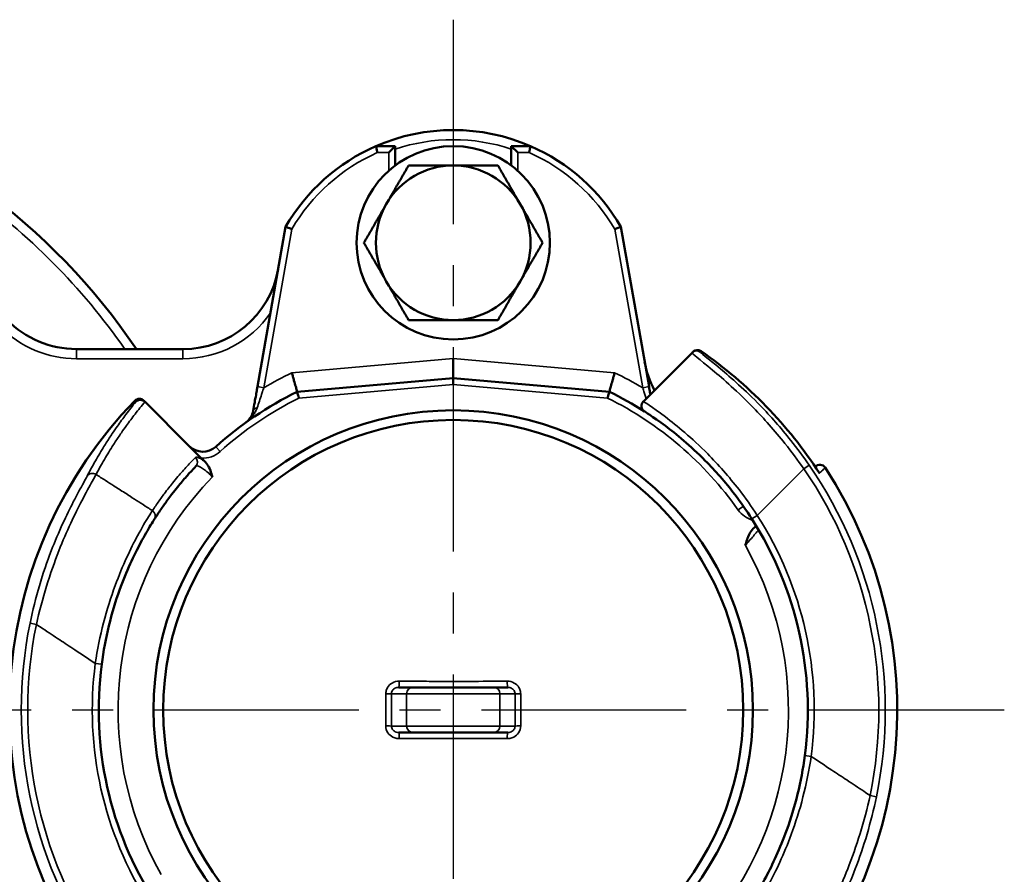
# Model space of a CAD drawing. Units: millimetres. Extents: x 12954 to 18954, y 9966 to 17337.
# Drawn here: x 14927 to 15079, y 15471 to 15604 of the extents above; entities that cross this region are included whole.
import ezdxf

# ---------------------------------------------------------------- set-up
doc = ezdxf.new("R2010")
doc.units = ezdxf.units.MM
doc.linetypes.add('CENTER', pattern=[50.8, 31.75, -6.35, 6.35, -6.35])
doc.layers.add('OSIOWA', color=4, linetype='CENTER')
doc.layers.add('Widoczne (ISO)', color=7, linetype='Continuous', lineweight=50)
doc.layers.add('Widoczne wąskie (ISO)', color=7, linetype='Continuous', lineweight=35)

msp = doc.modelspace()

# ---------------------------------------------------------------- linework, layer by layer
at = {"layer": 'OSIOWA'}
for p, q in [((14993.87, 15603.68), (14993.87, 15388.07)), ((14744.25, 15496.56), (15079.36, 15496.56))]:
    msp.add_line(p, q, dxfattribs=at)
at = {"layer": 'Widoczne (ISO)'}
for p, q in [((14984.87, 15584.06), (14981.88, 15584.06)), ((14984.87, 15584.06), (14983.87, 15583.06)), ((14984.87, 15581.06), (14984.87, 15584.06)), ((15002.87, 15584.06), (15003.87, 15583.06)), ((15002.87, 15584.06), (15002.87, 15581.06)), ((15005.86, 15584.06), (15002.87, 15584.06)), ((14967.87, 15571.53), (14963.5, 15546.74)), ((15024.24, 15546.74), (15019.87, 15571.53)), ((14951.94, 15552.56), (14935.41, 15552.56)), ((14993.87, 15551.08), (14993.87, 15548.06)), ((15030.91, 15551.99), (15023.36, 15544.43)), ((14993.87, 15548.06), (14969.65, 15545.95)), ((14993.87, 15548.06), (14993.87, 15547.06)), ((15018.09, 15545.95), (14993.87, 15548.06)), ((14946.05, 15544.39), (14952.91, 15537.52)), ((14952.91, 15537.52), (14954.78, 15535.65)), ((14954.78, 15535.65), (14954.98, 15535.45)), ((14987.59, 15500.06), (14985.42, 15500.06)), ((14987.59, 15500.06), (15000.15, 15500.06)), ((15002.32, 15500.06), (15000.15, 15500.06)), ((14985.42, 15493.06), (14987.59, 15493.06)), ((15000.15, 15493.06), (14987.59, 15493.06)), ((15000.15, 15493.06), (15002.32, 15493.06))]:
    msp.add_line(p, q, dxfattribs=at)
for centre, radius in [((14993.87, 15569.06), 15), ((14993.87, 15496.56), 46.5), ((14993.87, 15496.56), 45)]:
    msp.add_circle(centre, radius, dxfattribs=at)
for centre, radius, start, end in [((14861.87, 15496.56), 100, 34.0558, 268.8652), ((14993.87, 15556.56), 30, 66.4435, 113.5565), ((14993.87, 15556.56), 30, 113.5565, 150.0736), ((14993.87, 15556.56), 30, 29.9264, 66.4435), ((14993.87, 15569.06), 12, 90, 150), ((14993.87, 15569.06), 12, 30, 90), ((14993.87, 15569.06), 12, 150, 210), ((14993.87, 15569.06), 12, 330, 30), ((14951.94, 15567.56), 15, 270, 350), ((14993.87, 15569.06), 12, 210, 270), ((14993.87, 15569.06), 12, 270, 330), ((14935.41, 15567.56), 15, 224.1844, 270), ((15031.74, 15551.41), 1, 55.3726, 135), ((14993.87, 15496.56), 67.65, 32.8987, 55.3726), ((15038.33, 15553.19), 15, 190, 207.9491), ((14993.87, 15496.56), 55, 116.1243, 132.0351), ((14993.87, 15496.56), 55, 57.3736, 63.8757), ((14993.87, 15496.56), 68.87, 135.8443, 213.095), ((14945.18, 15543.84), 1, 45, 135.8443), ((15024.06, 15543.73), 1, 135, 237.3736), ((14955.03, 15539.64), 3, 225, 312.0351), ((15050.73, 15533.62), 1, 33.095, 135), ((14993.87, 15496.56), 68.87, 315.8443, 33.095), ((14993.87, 15496.56), 55, 352.5976, 32.6264), ((14993.87, 15496.56), 55, 172.5976, 212.6264)]:
    msp.add_arc(centre, radius, start, end, dxfattribs=at)
for points, knots in [([(14982.09, 15583.06), (14982.09, 15583.07), (14982.09, 15583.07), (14982.08, 15583.14), (14982.06, 15583.21), (14982.03, 15583.34), (14982.02, 15583.41), (14981.98, 15583.59), (14981.96, 15583.7), (14981.92, 15583.87), (14981.91, 15583.94), (14981.89, 15584.04), (14981.88, 15584.06), (14981.88, 15584.06)], [-0.0004585, -0.0004585, -0.0004585, -0.0004585, 0, 0, 0.0210952, 0.0210952, 0.0421508, 0.0421508, 0.0817517, 0.0817517, 0.1204955, 0.1204955, 0.1588184, 0.1588184, 0.1588184, 0.1588184]), ([(15005.65, 15583.06), (15005.65, 15583.07), (15005.65, 15583.07), (15005.66, 15583.14), (15005.68, 15583.21), (15005.71, 15583.34), (15005.72, 15583.41), (15005.76, 15583.59), (15005.78, 15583.7), (15005.82, 15583.87), (15005.83, 15583.94), (15005.85, 15584.04), (15005.86, 15584.06), (15005.86, 15584.06)], [-0.1591509, -0.1591509, -0.1591509, -0.1591509, -0.1586928, -0.1586928, -0.1376143, -0.1376143, -0.1165753, -0.1165753, -0.0770057, -0.0770057, -0.0382926, -0.0382926, 0, 0, 0, 0]), ([(14968.82, 15571.18), (14968.82, 15571.18), (14968.82, 15571.18), (14968.75, 15571.21), (14968.69, 15571.23), (14968.56, 15571.28), (14968.5, 15571.3), (14968.33, 15571.36), (14968.22, 15571.4), (14968.05, 15571.46), (14967.99, 15571.49), (14967.89, 15571.52), (14967.87, 15571.53), (14967.87, 15571.53)], [-0.1586687, -0.1586687, -0.1586687, -0.1586687, -0.1582127, -0.1582127, -0.1374707, -0.1374707, -0.116756, -0.116756, -0.0773272, -0.0773272, -0.0385119, -0.0385119, 0, 0, 0, 0]), ([(15018.92, 15571.18), (15018.92, 15571.18), (15018.92, 15571.18), (15018.99, 15571.21), (15019.05, 15571.23), (15019.18, 15571.28), (15019.24, 15571.3), (15019.41, 15571.36), (15019.52, 15571.4), (15019.69, 15571.46), (15019.75, 15571.49), (15019.85, 15571.52), (15019.87, 15571.53), (15019.87, 15571.53)], [-0.0004563, -0.0004563, -0.0004563, -0.0004563, 0, 0, 0.0207538, 0.0207538, 0.0414803, 0.0414803, 0.0809316, 0.0809316, 0.1197689, 0.1197689, 0.1583028, 0.1583028, 0.1583028, 0.1583028]), ([(14969.65, 15545.95), (14969.65, 15545.95), (14969.63, 15546.02), (14969.55, 15546.3), (14969.5, 15546.51), (14969.35, 15547.04), (14969.26, 15547.35), (14969.11, 15547.89), (14969.06, 15548.08), (14968.95, 15548.48), (14968.9, 15548.68), (14968.84, 15548.88), (14968.84, 15548.88), (14968.84, 15548.89)], [0, 0, 0, 0, 0.1153314, 0.1153314, 0.2317026, 0.2317026, 0.3501303, 0.3501303, 0.4127593, 0.4127593, 0.475459, 0.475459, 0.476253, 0.476253, 0.476253, 0.476253]), ([(15018.9, 15548.89), (15018.9, 15548.88), (15018.9, 15548.88), (15018.84, 15548.68), (15018.79, 15548.48), (15018.68, 15548.08), (15018.63, 15547.89), (15018.48, 15547.35), (15018.39, 15547.04), (15018.24, 15546.51), (15018.19, 15546.3), (15018.11, 15546.02), (15018.09, 15545.95), (15018.09, 15545.95)], [-0.0007945, -0.0007945, -0.0007945, -0.0007945, 0, 0, 0.062737, 0.062737, 0.1254034, 0.1254034, 0.2439017, 0.2439017, 0.3603423, 0.3603423, 0.4757425, 0.4757425, 0.4757425, 0.4757425]), ([(14963.5, 15546.74), (14963.47, 15546.58), (14963.44, 15546.42), (14963.37, 15545.99), (14963.32, 15545.73), (14963.2, 15545.06), (14963.13, 15544.66), (14962.99, 15543.84), (14962.91, 15543.43), (14962.85, 15543.05)], [0, 0, 0, 0, 0.049579, 0.049579, 0.1289053, 0.1289053, 0.2558274, 0.2558274, 0.3966316, 0.3966316, 0.3966316, 0.3966316]), ([(15024.45, 15545.53), (15024.41, 15545.77), (15024.37, 15546.01), (15024.3, 15546.42), (15024.27, 15546.58), (15024.24, 15546.74)], [0.2736542, 0.2736542, 0.2736542, 0.2736542, 0.3470527, 0.3470527, 0.3966316, 0.3966316, 0.3966316, 0.3966316]), ([(14969.93, 15544.97), (14969.93, 15544.97), (14969.93, 15544.97), (14969.91, 15545.04), (14969.89, 15545.1), (14969.85, 15545.23), (14969.83, 15545.3), (14969.78, 15545.48), (14969.75, 15545.58), (14969.7, 15545.76), (14969.69, 15545.83), (14969.66, 15545.92), (14969.65, 15545.95), (14969.65, 15545.95)], [-0.0004556, -0.0004556, -0.0004556, -0.0004556, 0, 0, 0.0208522, 0.0208522, 0.0416748, 0.0416748, 0.0811733, 0.0811733, 0.1199827, 0.1199827, 0.1584506, 0.1584506, 0.1584506, 0.1584506]), ([(15017.81, 15544.97), (15017.81, 15544.97), (15017.81, 15544.97), (15017.83, 15545.04), (15017.85, 15545.1), (15017.89, 15545.23), (15017.91, 15545.3), (15017.96, 15545.48), (15017.99, 15545.58), (15018.04, 15545.76), (15018.05, 15545.83), (15018.08, 15545.92), (15018.09, 15545.95), (15018.09, 15545.95)], [-0.158806, -0.158806, -0.158806, -0.158806, -0.1583507, -0.1583507, -0.1375116, -0.1375116, -0.1167022, -0.1167022, -0.0772286, -0.0772286, -0.0384437, -0.0384437, 0, 0, 0, 0]), ([(14946.04, 15544.39), (14945.95, 15544.48), (14945.84, 15544.55), (14945.6, 15544.65), (14945.47, 15544.68), (14945.21, 15544.68), (14945.08, 15544.66), (14944.9, 15544.58), (14944.84, 15544.55), (14944.72, 15544.48), (14944.67, 15544.43), (14944.62, 15544.38), (14944.62, 15544.38), (14944.62, 15544.38)], [0, 0, 0, 0, 0.038869, 0.038869, 0.0778441, 0.0778441, 0.1170358, 0.1170358, 0.1377598, 0.1377598, 0.1584931, 0.1584931, 0.1589478, 0.1589478, 0.1589478, 0.1589478]), ([(14962.85, 15543.05), (14962.83, 15542.94), (14962.81, 15542.84), (14962.73, 15542.59), (14962.67, 15542.43), (14962.5, 15542.06), (14962.37, 15541.86), (14962.05, 15541.47), (14961.86, 15541.29), (14961.65, 15541.14)], [0, 0, 0, 0, 0.0524058, 0.0524058, 0.1362551, 0.1362551, 0.2704139, 0.2704139, 0.4192463, 0.4192463, 0.4192463, 0.4192463]), ([(15023.52, 15542.89), (15023.52, 15542.89), (15024.73, 15542.16), (15028.45, 15539.38), (15030.65, 15537.59), (15034.5, 15533.69), (15036.06, 15531.94), (15038.47, 15528.79), (15039.36, 15527.52), (15040.19, 15526.22)], [0, 0, 0, 0, 1.397033, 1.397033, 2.541354, 2.541354, 3.294348, 3.294348, 3.764969, 3.764969, 3.764969, 3.764969]), ([(14947.49, 15526.13), (14947.82, 15526.64), (14948.15, 15527.15), (14948.81, 15528.11), (14949.13, 15528.56), (14949.66, 15529.29), (14949.87, 15529.57), (14950.21, 15530.02), (14950.35, 15530.19), (14950.75, 15530.71), (14951.02, 15531.05), (14951.75, 15531.94), (14952.2, 15532.47), (14953.08, 15533.47), (14953.5, 15533.92), (14953.93, 15534.37)], [0, 0, 0, 0, 1.116002, 1.116002, 2.121977, 2.121977, 2.75071, 2.75071, 3.143669, 3.143669, 3.929586, 3.929586, 5.187054, 5.187054, 6.287338, 6.287338, 6.287338, 6.287338]), ([(14955.38, 15535.05), (14955.5, 15534.94), (14955.6, 15534.81), (14956.11, 15534.09), (14956.33, 15533.38), (14956.5, 15532.73), (14956.5, 15532.73), (14956.5, 15532.73)], [0, 0, 0, 0, 0.0497797, 0.0497797, 0.2635402, 0.2635402, 0.2645048, 0.2645048, 0.2645048, 0.2645048]), ([(14939.33, 15503.65), (14939.85, 15507.7), (14940.87, 15511.72), (14943.17, 15518.11), (14944.36, 15520.6), (14945.98, 15523.64), (14946.52, 15524.56), (14947.18, 15525.63), (14947.37, 15525.94), (14947.49, 15526.13)], [0, 0, 0, 0, 1.246141, 1.246141, 2.318726, 2.318726, 3.005755, 3.005755, 3.435149, 3.435149, 3.435149, 3.435149]), ([(15040.85, 15525.16), (15040.79, 15525.09), (15040.71, 15525.02), (15040.57, 15524.88), (15040.49, 15524.8), (15040.41, 15524.72)], [2.79572973, 2.79572973, 2.79572973, 2.79572973, 2.84208389, 2.84208389, 2.8861256, 2.8861256, 2.8861256, 2.8861256]), ([(15039.18, 15522.08), (15039.18, 15522.08), (15039.18, 15522.08), (15039.36, 15522.7), (15039.54, 15523.32), (15039.95, 15524.14), (15040.15, 15524.46), (15040.41, 15524.72)], [-0.0010575, -0.0010575, -0.0010575, -0.0010575, 0, 0, 0.1908946, 0.1908946, 0.2862124, 0.2862124, 0.2862124, 0.2862124]), ([(15048.41, 15489.48), (15047.89, 15485.43), (15046.87, 15481.41), (15044.57, 15475.02), (15043.38, 15472.53), (15041.76, 15469.49), (15041.22, 15468.57), (15040.56, 15467.5), (15040.37, 15467.19), (15040.25, 15467)], [0, 0, 0, 0, 1.246141, 1.246141, 2.318726, 2.318726, 3.005755, 3.005755, 3.435149, 3.435149, 3.435149, 3.435149])]:
    msp.add_open_spline(points, degree=3, knots=knots, dxfattribs=at)
for points in [[(14983.48, 15575.06), (14985.09, 15577.85), (14986.94, 15581.06)], [(14986.94, 15581.06), (14990.65, 15581.06), (14993.87, 15581.06)], [(14993.87, 15581.06), (14997.09, 15581.06), (15000.8, 15581.06)], [(15000.8, 15581.06), (15002.65, 15577.85), (15004.26, 15575.06)], [(14980.01, 15569.06), (14981.87, 15572.28), (14983.48, 15575.06)], [(15004.26, 15575.06), (15005.87, 15572.28), (15007.73, 15569.06)], [(14983.48, 15563.06), (14981.87, 15565.85), (14980.01, 15569.06)], [(15007.73, 15569.06), (15005.87, 15565.85), (15004.26, 15563.06)], [(14986.94, 15557.06), (14985.09, 15560.28), (14983.48, 15563.06)], [(15004.26, 15563.06), (15002.65, 15560.28), (15000.8, 15557.06)], [(14993.87, 15557.06), (14990.65, 15557.06), (14986.94, 15557.06)], [(15000.8, 15557.06), (14997.09, 15557.06), (14993.87, 15557.06)]]:
    msp.add_rational_spline(points, [1, 1.0379548493, 1], degree=2, dxfattribs=at)
for points in [[(15031.04, 15552.11), (15030.99, 15552.07), (15030.95, 15552.03), (15030.91, 15551.99)], [(14945.89, 15544.55), (14945.89, 15544.55), (14945.89, 15544.55), (14945.89, 15544.55)], [(14946.04, 15544.39), (14945.99, 15544.44), (14945.94, 15544.49), (14945.89, 15544.55)], [(14946.04, 15544.39), (14946.04, 15544.39), (14946.04, 15544.39), (14946.05, 15544.39)], [(14954.98, 15535.45), (14955.11, 15535.32), (14955.25, 15535.19), (14955.38, 15535.05)], [(15050.02, 15534.33), (15050.01, 15534.32), (15050.01, 15534.32), (15050.01, 15534.31)]]:
    msp.add_open_spline(points, degree=3, dxfattribs=at)
at = {"layer": 'Widoczne wąskie (ISO)'}
for p, q in [((14982.09, 15583.06), (14983.87, 15583.06)), ((14983.87, 15583.06), (14983.87, 15580.24)), ((15003.87, 15580.24), (15003.87, 15583.06)), ((15003.87, 15583.06), (15005.65, 15583.06)), ((14964.48, 15546.57), (14968.82, 15571.18)), ((15018.92, 15571.18), (15023.26, 15546.57)), ((14935.41, 15552.56), (14935.41, 15551.06)), ((14951.94, 15552.56), (14951.94, 15551.06)), ((14993.87, 15551.08), (14968.84, 15548.89)), ((15018.9, 15548.89), (14993.87, 15551.08)), ((15032.31, 15552.23), (15032.31, 15552.23)), ((14935.41, 15551.06), (14951.94, 15551.06)), ((14964.48, 15546.57), (14963.5, 15546.74)), ((14969.93, 15544.97), (14993.87, 15547.06)), ((14993.87, 15547.06), (15017.81, 15544.97)), ((15024.24, 15546.74), (15023.26, 15546.57)), ((14957.71, 15536.67), (14957.04, 15537.41)), ((15048.26, 15533.98), (15049.08, 15534.55)), ((15041.03, 15526.76), (15048.26, 15533.98)), ((15038.88, 15528.17), (15038.07, 15527.59)), ((15040.19, 15526.22), (15041.03, 15526.76)), ((14929.2, 15509.83), (14928.22, 15510.04)), ((14939.33, 15503.65), (14938.34, 15503.78)), ((14984.28, 15499.06), (14986.63, 15499.06)), ((15001.11, 15499.06), (14986.63, 15499.06)), ((14986.63, 15499.06), (14986.63, 15494.06)), ((15001.11, 15499.06), (15003.46, 15499.06)), ((15001.11, 15499.06), (15001.11, 15494.06)), ((14986.63, 15494.06), (14984.28, 15494.06)), ((14986.63, 15494.06), (15001.11, 15494.06)), ((15003.46, 15494.06), (15001.11, 15494.06)), ((15048.41, 15489.48), (15049.4, 15489.35)), ((15058.54, 15483.29), (15059.52, 15483.09))]:
    msp.add_line(p, q, dxfattribs=at)
for centre, radius, start, end in [((14993.87, 15556.56), 28.5, 71.5915, 108.4085), ((14993.87, 15556.56), 29, 113.9651, 149.7294), ((14993.87, 15556.56), 29, 30.2706, 66.0349), ((14861.87, 15496.56), 98.5, 34.6476, 54.9359), ((14951.94, 15567.56), 16.5, 270, 325.38), ((14935.41, 15567.56), 16.5, 224.1844, 270), ((14993.87, 15496.56), 67.65, 32.8743, 55.3726), ((14993.87, 15496.56), 58, 115.5647, 120.4413), ((14993.87, 15496.56), 58, 59.5587, 64.4353), ((14993.87, 15496.56), 54, 116.3213, 132.0351), ((14993.87, 15496.56), 54, 35.0718, 63.6787), ((14993.87, 15496.56), 68.86, 135.8443, 213.0947), ((14955.03, 15539.64), 4, 266.4096, 312.0351), ((14993.87, 15496.56), 67.02, 348.4039, 34.5274), ((14993.87, 15496.56), 68.86, 315.8443, 33.0947), ((14993.87, 15496.56), 66.02, 348.4039, 34.5274), ((14993.87, 15496.56), 52, 135.9378, 209.3815), ((15041.34, 15529.89), 4, 215.0718, 255.1571), ((14993.87, 15496.56), 56, 352.5976, 32.6264), ((14993.87, 15496.56), 52, 315.9378, 29.3815), ((14993.87, 15496.56), 67.02, 168.4039, 214.5274), ((14993.87, 15496.56), 66.02, 168.4039, 214.5274), ((14993.87, 15496.56), 56, 172.5976, 212.6264)]:
    msp.add_arc(centre, radius, start, end, dxfattribs=at)
for centre, major_axis, ratio, start_param, end_param in [((15031.62, 15551.28), (-0.707, 0.707), 0.999812, 4.893865, 6.283185), ((15031.74, 15551.41), (-0.707, 0.707), 0.999812, 4.893392, 6.283185), ((14945.18, 15543.84), (0.707, 0.707), 0.999818, 0, 1.58553), ((14963.83, 15542.88), (-0.985, 0.174), 0.582891, 5.209784, 6.283185), ((14953.2, 15535.06), (0.726, -0.687), 0.98512, 0, 1.553466), ((15050.72, 15533.62), (-0.707, 0.707), 0.99981, 4.50464, 6.283185), ((14937.91, 15532.29), (-0.89, 0.455), 0.980641, 4.604028, 6.1856), ((14946.65, 15526.67), (0.843, -0.538), 0.986248, 0, 1.553426), ((14985.42, 15501.06), (0, -1), 0.076995, 0, 1.529824), ((15002.32, 15501.06), (0, -1), 0.076995, 4.753362, 6.283185), ((14987.59, 15499.06), (0, 1), 0.965926, 0, 1.570796), ((15000.15, 15499.06), (0, 1), 0.965926, 4.712389, 6.283185), ((14983.32, 15499.06), (1, 0.006), 0.020636, 4.797186, 6.021329), ((15004.42, 15499.06), (-1, 0.006), 0.020636, 0.261856, 1.485999), ((14983.32, 15494.06), (1, -0.006), 0.020636, 0.261856, 1.485999), ((14985.42, 15492.06), (0, 1), 0.076995, 4.753362, 6.283185), ((14987.59, 15494.06), (0, -1), 0.965926, 4.712389, 6.283185), ((15000.15, 15494.06), (0, -1), 0.965926, 0, 1.570796), ((15002.32, 15492.06), (0, 1), 0.076995, 0, 1.529824), ((15004.42, 15494.06), (-1, -0.006), 0.020636, 4.797186, 6.021329)]:
    msp.add_ellipse(centre, major_axis=major_axis, ratio=ratio, start_param=start_param, end_param=end_param, dxfattribs=at)
for points, knots in [([(15030.91, 15551.99), (15030.85, 15551.93), (15032.02, 15551.04), (15035.79, 15547.89), (15038.04, 15545.92), (15042.06, 15541.77), (15043.72, 15539.92), (15046.34, 15536.64), (15047.33, 15535.32), (15048.26, 15533.98)], [-3.759355, -3.759355, -3.759355, -3.759355, -2.359366, -2.359366, -1.22179, -1.22179, -0.469919, -0.469919, 0, 0, 0, 0]), ([(15049.08, 15534.55), (15048.18, 15535.86), (15047.23, 15537.15), (15044.68, 15540.36), (15043.08, 15542.17), (15039.15, 15546.21), (15036.96, 15548.13), (15033.27, 15551.19), (15032.12, 15552.04), (15032.19, 15552.11)], [0, 0, 0, 0, 0.469919, 0.469919, 1.22179, 1.22179, 2.359366, 2.359366, 3.759355, 3.759355, 3.759355, 3.759355]), ([(14963.45, 15543.46), (14963.56, 15543.78), (14963.68, 15544.13), (14963.91, 15544.83), (14964.02, 15545.16), (14964.21, 15545.73), (14964.28, 15545.94), (14964.39, 15546.3), (14964.44, 15546.43), (14964.48, 15546.57)], [-0.3966316, -0.3966316, -0.3966316, -0.3966316, -0.2558274, -0.2558274, -0.1289053, -0.1289053, -0.049579, -0.049579, 0, 0, 0, 0]), ([(15023.26, 15546.57), (15023.3, 15546.43), (15023.35, 15546.3), (15023.46, 15545.94), (15023.53, 15545.73), (15023.68, 15545.3), (15023.74, 15545.09), (15023.81, 15544.89)], [-0.3966316, -0.3966316, -0.3966316, -0.3966316, -0.3470527, -0.3470527, -0.2677264, -0.2677264, -0.1907542, -0.1907542, -0.1907542, -0.1907542]), ([(14944.62, 15544.38), (14944.1, 15543.73), (14943.59, 15543.08), (14942.64, 15541.82), (14942.2, 15541.21), (14941.5, 15540.22), (14941.24, 15539.84), (14940.82, 15539.21), (14940.66, 15538.97), (14940.18, 15538.24), (14939.87, 15537.75), (14939.09, 15536.48), (14938.63, 15535.7), (14937.8, 15534.21), (14937.43, 15533.52), (14937.07, 15532.83)], [0.010425, 0.010425, 0.010425, 0.010425, 1.194135, 1.194135, 2.270538, 2.270538, 2.94329, 2.94329, 3.36376, 3.36376, 4.2047, 4.2047, 5.550205, 5.550205, 6.727521, 6.727521, 6.727521, 6.727521]), ([(14938.45, 15533.11), (14938.81, 15533.79), (14939.19, 15534.46), (14940.02, 15535.91), (14940.49, 15536.68), (14941.27, 15537.92), (14941.58, 15538.39), (14942.06, 15539.1), (14942.22, 15539.34), (14942.64, 15539.95), (14942.91, 15540.32), (14943.6, 15541.29), (14944.05, 15541.88), (14945, 15543.12), (14945.52, 15543.76), (14946.04, 15544.39)], [-6.727521, -6.727521, -6.727521, -6.727521, -5.550205, -5.550205, -4.2047, -4.2047, -3.36376, -3.36376, -2.94329, -2.94329, -2.270538, -2.270538, -1.194135, -1.194135, -0.000004, -0.000004, -0.000004, -0.000004]), ([(14961.65, 15541.14), (14961.94, 15541.34), (14962.2, 15541.58), (14962.66, 15542.07), (14962.86, 15542.32), (14963.14, 15542.75), (14963.23, 15542.93), (14963.37, 15543.23), (14963.41, 15543.34), (14963.45, 15543.46)], [-0.4192463, -0.4192463, -0.4192463, -0.4192463, -0.2704139, -0.2704139, -0.1362551, -0.1362551, -0.0524058, -0.0524058, 0, 0, 0, 0]), ([(15041.03, 15526.76), (15040.14, 15528.12), (15039.19, 15529.47), (15036.62, 15532.79), (15034.96, 15534.65), (15030.88, 15538.78), (15028.55, 15540.69), (15024.63, 15543.66), (15023.36, 15544.43), (15023.36, 15544.43)], [-3.764969, -3.764969, -3.764969, -3.764969, -3.294348, -3.294348, -2.541354, -2.541354, -1.397033, -1.397033, 0, 0, 0, 0]), ([(14955.38, 15535.05), (14955.1, 15535.27), (14954.85, 15535.44), (14954.44, 15535.68), (14954.28, 15535.75), (14954.08, 15535.81), (14954.01, 15535.81), (14953.93, 15535.79), (14953.91, 15535.78), (14953.89, 15535.76)], [-0.368332, -0.368332, -0.368332, -0.368332, -0.2377704, -0.2377704, -0.1198068, -0.1198068, -0.0460795, -0.0460795, 0, 0, 0, 0]), ([(14953.89, 15535.76), (14953.45, 15535.31), (14953.01, 15534.86), (14952.1, 15533.86), (14951.63, 15533.32), (14950.88, 15532.44), (14950.59, 15532.09), (14950.17, 15531.57), (14950.03, 15531.4), (14949.68, 15530.95), (14949.46, 15530.66), (14948.9, 15529.93), (14948.57, 15529.48), (14947.88, 15528.51), (14947.53, 15528), (14947.2, 15527.49)], [-6.287338, -6.287338, -6.287338, -6.287338, -5.187054, -5.187054, -3.929586, -3.929586, -3.143669, -3.143669, -2.75071, -2.75071, -2.121977, -2.121977, -1.116002, -1.116002, 0, 0, 0, 0]), ([(14953.93, 15534.37), (14953.94, 15534.39), (14953.97, 15534.41), (14953.99, 15534.41), (14954.04, 15534.43), (14954.09, 15534.43), (14954.15, 15534.42), (14954.26, 15534.41), (14954.39, 15534.37), (14954.54, 15534.29), (14954.71, 15534.21), (14954.91, 15534.08), (14955.12, 15533.93), (14955.32, 15533.79), (14955.52, 15533.63), (14955.74, 15533.45), (14955.99, 15533.23), (14956.25, 15532.98), (14956.5, 15532.73)], [0, 0, 0, 0, 0.0460795, 0.0460795, 0.0460795, 0.1198068, 0.1198068, 0.1198068, 0.2377704, 0.2377704, 0.2377704, 0.3686364, 0.3686364, 0.3686364, 0.4874625, 0.4874625, 0.4874625, 0.630626, 0.630626, 0.630626, 0.630626]), ([(14937.07, 15532.83), (14936.95, 15532.58), (14936.75, 15532.23), (14936.1, 15531.05), (14935.56, 15530.06), (14933.91, 15526.87), (14932.67, 15524.27), (14930.2, 15517.86), (14929.03, 15513.97), (14928.22, 15510.04)], [0, 0, 0, 0, 0.417774, 0.417774, 1.086211, 1.086211, 2.155712, 2.155712, 3.342189, 3.342189, 3.342189, 3.342189]), ([(14929.2, 15509.83), (14930.08, 15513.84), (14931.33, 15517.8), (14933.9, 15524.34), (14935.19, 15527.01), (14936.9, 15530.28), (14937.46, 15531.28), (14938.13, 15532.5), (14938.32, 15532.86), (14938.45, 15533.11)], [-3.342189, -3.342189, -3.342189, -3.342189, -2.155712, -2.155712, -1.086211, -1.086211, -0.417774, -0.417774, 0, 0, 0, 0]), ([(14947.2, 15527.49), (14946.94, 15527.66), (14946.68, 15527.82), (14946.43, 15527.99), (14945.53, 15528.56), (14944.64, 15529.14), (14943.74, 15529.72), (14943.18, 15530.08), (14942.62, 15530.44), (14942.06, 15530.8), (14941.78, 15530.98), (14941.5, 15531.15), (14941.22, 15531.33), (14940.77, 15531.62), (14940.33, 15531.91), (14939.88, 15532.2), (14939.4, 15532.5), (14938.93, 15532.8), (14938.45, 15533.11)], [-1.401832, -1.401832, -1.401832, -1.401832, -1.311249, -1.311249, -1.311249, -0.99337, -0.99337, -0.99337, -0.794696, -0.794696, -0.794696, -0.695359, -0.695359, -0.695359, -0.53642, -0.53642, -0.53642, -0.368327, -0.368327, -0.368327, -0.368327]), ([(15050.69, 15533.28), (15050.72, 15533.32), (15050.76, 15533.36), (15050.83, 15533.43), (15050.85, 15533.45), (15050.94, 15533.54), (15051, 15533.6), (15051.14, 15533.74), (15051.23, 15533.84), (15051.4, 15534.01), (15051.48, 15534.09), (15051.56, 15534.17)], [-6.36998, -6.36998, -6.36998, -6.36998, -5.551256, -5.551256, -4.93445, -4.93445, -3.700838, -3.700838, -1.727058, -1.727058, 0, 0, 0, 0]), ([(14947.2, 15527.49), (14947.06, 15527.28), (14946.86, 15526.96), (14946.16, 15525.83), (14945.58, 15524.85), (14943.85, 15521.64), (14942.58, 15519), (14940.09, 15512.26), (14938.96, 15508.03), (14938.34, 15503.78)], [-3.435149, -3.435149, -3.435149, -3.435149, -3.005755, -3.005755, -2.318726, -2.318726, -1.246141, -1.246141, 0, 0, 0, 0]), ([(15039.18, 15522.08), (15039.26, 15522.17), (15039.34, 15522.27), (15039.43, 15522.37), (15039.91, 15522.94), (15040.37, 15523.48), (15040.71, 15523.87), (15040.92, 15524.11), (15041.08, 15524.3), (15041.16, 15524.4), (15041.22, 15524.46), (15041.25, 15524.5), (15041.25, 15524.5)], [-3.1822508, -3.1822508, -3.1822508, -3.1822508, -3.133099, -3.133099, -3.133099, -2.8420839, -2.8420839, -2.8420839, -2.6601994, -2.6601994, -2.6601994, -2.5465217, -2.5465217, -2.5465217, -2.5465217]), ([(14929.2, 15509.83), (14929.52, 15509.62), (14929.85, 15509.41), (14931.05, 15508.61), (14931.94, 15508.02), (14933.59, 15506.93), (14934.37, 15506.41), (14936.21, 15505.19), (14937.27, 15504.49), (14938.34, 15503.78)], [0.876899, 0.876899, 0.876899, 0.876899, 0.99337, 0.99337, 1.311249, 1.311249, 1.589392, 1.589392, 1.973147, 1.973147, 1.973147, 1.973147]), ([(14985.5, 15501.02), (14985.12, 15501.02), (14984.74, 15500.93), (14984.11, 15500.57), (14983.85, 15500.33), (14983.57, 15499.85), (14983.49, 15499.65), (14983.42, 15499.31), (14983.4, 15499.18), (14983.4, 15499.04)], [0, 0, 0, 0, 0.1140728, 0.1140728, 0.216899, 0.216899, 0.2811653, 0.2811653, 0.3213318, 0.3213318, 0.3213318, 0.3213318]), ([(15002.24, 15501.02), (15000.25, 15501.02), (14998.26, 15501), (14994.5, 15500.97), (14992.74, 15500.98), (14989.84, 15501), (14988.72, 15501.01), (14986.9, 15501.02), (14986.2, 15501.02), (14985.5, 15501.02)], [-1.690316, -1.690316, -1.690316, -1.690316, -1.090254, -1.090254, -0.549353, -0.549353, -0.211289, -0.211289, 0, 0, 0, 0]), ([(15004.34, 15499.04), (15004.34, 15499.18), (15004.32, 15499.31), (15004.25, 15499.65), (15004.17, 15499.85), (15003.89, 15500.33), (15003.63, 15500.57), (15003, 15500.93), (15002.62, 15501.02), (15002.24, 15501.02)], [0, 0, 0, 0, 0.0401665, 0.0401665, 0.1044328, 0.1044328, 0.207259, 0.207259, 0.3213318, 0.3213318, 0.3213318, 0.3213318]), ([(14984.28, 15499.06), (14984.28, 15499.13), (14984.29, 15499.2), (14984.33, 15499.37), (14984.37, 15499.47), (14984.53, 15499.71), (14984.67, 15499.83), (14985.01, 15500.01), (14985.21, 15500.06), (14985.42, 15500.06)], [-0.3213318, -0.3213318, -0.3213318, -0.3213318, -0.2811653, -0.2811653, -0.216899, -0.216899, -0.1140728, -0.1140728, 0, 0, 0, 0]), ([(15002.32, 15500.06), (15002.53, 15500.06), (15002.73, 15500.01), (15003.07, 15499.83), (15003.21, 15499.71), (15003.37, 15499.47), (15003.41, 15499.37), (15003.45, 15499.2), (15003.46, 15499.13), (15003.46, 15499.06)], [-0.3213318, -0.3213318, -0.3213318, -0.3213318, -0.207259, -0.207259, -0.1044328, -0.1044328, -0.0401665, -0.0401665, 0, 0, 0, 0]), ([(14983.4, 15499.04), (14983.41, 15498.46), (14983.41, 15497.87), (14983.41, 15496.75), (14983.41, 15496.23), (14983.41, 15495.37), (14983.41, 15495.03), (14983.41, 15494.5), (14983.4, 15494.29), (14983.4, 15494.08)], [-0.5, -0.5, -0.5, -0.5, -0.3225, -0.3225, -0.1625, -0.1625, -0.0625, -0.0625, 0, 0, 0, 0]), ([(14984.28, 15494.06), (14984.29, 15494.27), (14984.29, 15494.48), (14984.29, 15495.02), (14984.29, 15495.36), (14984.29, 15496.22), (14984.29, 15496.76), (14984.29, 15497.88), (14984.29, 15498.47), (14984.28, 15499.06)], [0, 0, 0, 0, 0.0625, 0.0625, 0.1625, 0.1625, 0.3225, 0.3225, 0.5, 0.5, 0.5, 0.5]), ([(15003.46, 15499.06), (15003.45, 15498.47), (15003.45, 15497.88), (15003.45, 15496.76), (15003.45, 15496.22), (15003.45, 15495.36), (15003.45, 15495.02), (15003.45, 15494.48), (15003.45, 15494.27), (15003.46, 15494.06)], [0, 0, 0, 0, 0.1775, 0.1775, 0.3375, 0.3375, 0.4375, 0.4375, 0.5, 0.5, 0.5, 0.5]), ([(15004.34, 15494.08), (15004.34, 15494.29), (15004.33, 15494.5), (15004.33, 15495.03), (15004.33, 15495.37), (15004.33, 15496.23), (15004.33, 15496.75), (15004.33, 15497.87), (15004.33, 15498.46), (15004.34, 15499.04)], [-0.5, -0.5, -0.5, -0.5, -0.4375, -0.4375, -0.3375, -0.3375, -0.1775, -0.1775, 0, 0, 0, 0]), ([(14983.4, 15494.08), (14983.4, 15493.71), (14983.52, 15493.33), (14983.92, 15492.73), (14984.18, 15492.5), (14984.68, 15492.25), (14984.88, 15492.18), (14985.23, 15492.12), (14985.36, 15492.1), (14985.5, 15492.11)], [0, 0, 0, 0, 0.1140115, 0.1140115, 0.2167824, 0.2167824, 0.2810142, 0.2810142, 0.3211591, 0.3211591, 0.3211591, 0.3211591]), ([(14985.42, 15493.06), (14985.35, 15493.06), (14985.27, 15493.07), (14985.09, 15493.1), (14984.97, 15493.14), (14984.71, 15493.26), (14984.56, 15493.38), (14984.34, 15493.68), (14984.28, 15493.87), (14984.28, 15494.06)], [-0.3211591, -0.3211591, -0.3211591, -0.3211591, -0.2810142, -0.2810142, -0.2167824, -0.2167824, -0.1140115, -0.1140115, 0, 0, 0, 0]), ([(15002.24, 15492.11), (15002.38, 15492.1), (15002.51, 15492.12), (15002.86, 15492.18), (15003.06, 15492.25), (15003.56, 15492.5), (15003.82, 15492.73), (15004.22, 15493.33), (15004.34, 15493.71), (15004.34, 15494.08)], [0, 0, 0, 0, 0.0401449, 0.0401449, 0.1043767, 0.1043767, 0.2071476, 0.2071476, 0.3211591, 0.3211591, 0.3211591, 0.3211591]), ([(15003.46, 15494.06), (15003.46, 15493.87), (15003.4, 15493.68), (15003.18, 15493.38), (15003.03, 15493.26), (15002.76, 15493.14), (15002.65, 15493.1), (15002.47, 15493.07), (15002.39, 15493.06), (15002.32, 15493.06)], [-0.3211591, -0.3211591, -0.3211591, -0.3211591, -0.2071476, -0.2071476, -0.1043767, -0.1043767, -0.0401449, -0.0401449, 0, 0, 0, 0]), ([(14985.5, 15492.11), (14986.49, 15492.11), (14987.49, 15492.11), (14989.38, 15492.13), (14990.27, 15492.13), (14991.72, 15492.14), (14992.28, 15492.15), (14993.18, 15492.15), (14993.52, 15492.15), (14994.56, 15492.15), (14995.26, 15492.15), (14997.06, 15492.14), (14998.18, 15492.13), (15000.28, 15492.11), (15001.26, 15492.11), (15002.24, 15492.11)], [-1.690316, -1.690316, -1.690316, -1.690316, -1.390285, -1.390285, -1.119834, -1.119834, -0.950803, -0.950803, -0.845158, -0.845158, -0.633868, -0.633868, -0.295805, -0.295805, 0, 0, 0, 0]), ([(15040.54, 15465.64), (15040.68, 15465.84), (15040.88, 15466.17), (15041.58, 15467.3), (15042.16, 15468.28), (15043.89, 15471.49), (15045.16, 15474.13), (15047.65, 15480.87), (15048.78, 15485.1), (15049.4, 15489.35)], [-3.435149, -3.435149, -3.435149, -3.435149, -3.005755, -3.005755, -2.318726, -2.318726, -1.246141, -1.246141, 0, 0, 0, 0]), ([(15058.54, 15483.29), (15058.22, 15483.51), (15057.89, 15483.72), (15056.69, 15484.52), (15055.8, 15485.11), (15054.15, 15486.2), (15053.37, 15486.71), (15051.53, 15487.93), (15050.47, 15488.64), (15049.4, 15489.35)], [0.876899, 0.876899, 0.876899, 0.876899, 0.99337, 0.99337, 1.311249, 1.311249, 1.589392, 1.589392, 1.973147, 1.973147, 1.973147, 1.973147]), ([(15058.54, 15483.29), (15057.66, 15479.29), (15056.41, 15475.33), (15053.84, 15468.78), (15052.55, 15466.12), (15050.84, 15462.85), (15050.28, 15461.84), (15049.61, 15460.63), (15049.42, 15460.27), (15049.29, 15460.02)], [-3.342189, -3.342189, -3.342189, -3.342189, -2.155712, -2.155712, -1.086211, -1.086211, -0.417774, -0.417774, 0, 0, 0, 0]), ([(15050.67, 15460.3), (15050.79, 15460.55), (15050.99, 15460.9), (15051.64, 15462.08), (15052.18, 15463.06), (15053.83, 15466.26), (15055.07, 15468.86), (15057.54, 15475.27), (15058.71, 15479.16), (15059.52, 15483.09)], [0, 0, 0, 0, 0.417774, 0.417774, 1.086211, 1.086211, 2.155712, 2.155712, 3.342189, 3.342189, 3.342189, 3.342189])]:
    msp.add_open_spline(points, degree=3, knots=knots, dxfattribs=at)
for points in [[(15032.19, 15552.11), (15032.23, 15552.15), (15032.27, 15552.19), (15032.31, 15552.23)], [(14944.46, 15544.54), (14944.52, 15544.48), (14944.57, 15544.43), (14944.62, 15544.38)], [(15050.69, 15533.28), (15050.68, 15533.3), (15050.67, 15533.31), (15050.66, 15533.33)], [(15050.67, 15533.31), (15050.68, 15533.3), (15050.68, 15533.29), (15050.69, 15533.28)]]:
    msp.add_open_spline(points, degree=3, dxfattribs=at)

doc.saveas('drawing.dxf')
